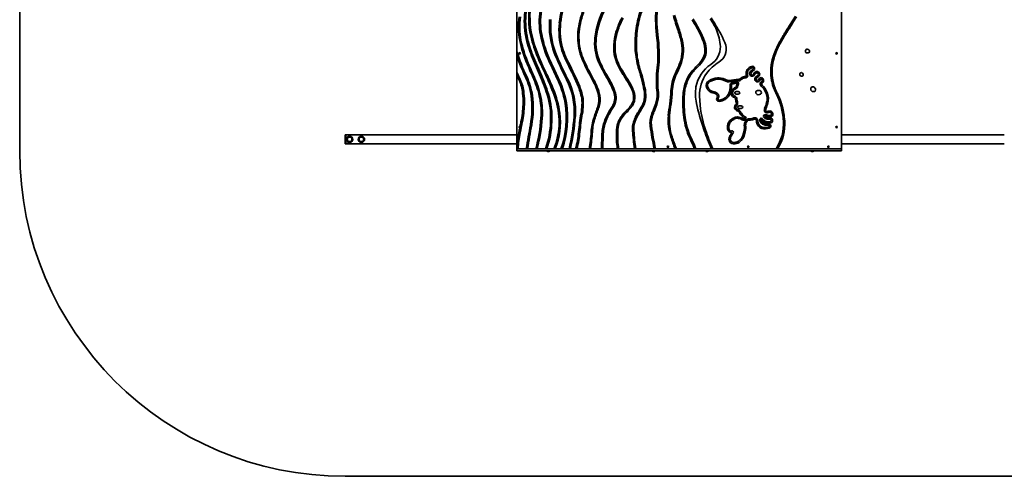
# Model space of a CAD drawing. Units: millimetres. Extents: x -4396 to 4693, y -2211 to 2421.
# Drawn here: x -4396 to 144, y -2211 to -106 of the extents above; entities that cross this region are included whole.
import ezdxf

# ---------------------------------------------------------------- set-up
doc = ezdxf.new("R2010")
doc.units = ezdxf.units.MM
doc.layers.add('Widoczne (ISO)', color=7, linetype='Continuous', lineweight=35)
doc.layers.add('Widoczne wąskie (ISO)', color=7, linetype='Continuous', lineweight=25)

msp = doc.modelspace()

# ---------------------------------------------------------------- linework, layer by layer
at = {"layer": 'Widoczne (ISO)'}
for p, q in [((-4395.5, 921), (-4395.5, -711)), ((-607, -701), (-607, 911)), ((-2103, -47.1), (-2103, -253.2)), ((-2103, -273), (-2103, -253.2)), ((-2103, -273), (-2103, -349.1)), ((-2103, -363.7), (-2103, -349.1)), ((-2103, -363.7), (-2103, -689.4)), ((-748.8, -427.3), (-749.1, -422.8)), ((-748.2, -420.5), (-742.7, -415.4)), ((-744.9, -434.4), (-746.5, -432.7)), ((-730.2, -436.7), (-737.9, -437.2)), ((-2895.5, -637.3), (-2895.5, -677.7)), ((-2895.5, -637.3), (-2892.5, -637.3)), ((-2895.5, -677.7), (-2892.5, -677.7)), ((-2892.5, -636.3), (-2892.5, -678.7)), ((-2892.5, -636.3), (-2103, -636.3)), ((-2892.5, -678.7), (-2103, -678.7)), ((-607, -636.3), (143.5, -636.3)), ((-607, -678.7), (143.5, -678.7)), ((-2103, -701), (-2103, -689.4)), ((-2103, -701), (-2103, -711)), ((-2097.8, -701), (-2103, -701)), ((-607, -711), (-2103, -711)), ((-2097.8, -701), (-2060, -701)), ((-2053.8, -701), (-2060, -701)), ((-2053.8, -701), (-2016.5, -701)), ((-2010.2, -701), (-2016.5, -701)), ((-2010.2, -701), (-1971.8, -701)), ((-1965.3, -701), (-1971.8, -701)), ((-1965.3, -701), (-1933.8, -701)), ((-1963.8, -711.2), (-1963.8, -711)), ((-1961, -713.8), (-1961.2, -713.8)), ((-1960.7, -713.8), (-1961, -713.8)), ((-1958.8, -713.8), (-1960.7, -713.8)), ((-1956.3, -713.8), (-1958.3, -713.8)), ((-1956.1, -713.8), (-1956.3, -713.8)), ((-1955.8, -713.8), (-1956.1, -713.8)), ((-1953.3, -711.2), (-1953.3, -711)), ((-1926.2, -701), (-1933.8, -701)), ((-1926.2, -701), (-1900.2, -701)), ((-1893.8, -701), (-1900.2, -701)), ((-1893.8, -701), (-1862.8, -701)), ((-1856.5, -701), (-1862.8, -701)), ((-1856.5, -701), (-1832.7, -701)), ((-1826.4, -701), (-1832.7, -701)), ((-1826.4, -701), (-1769.5, -701)), ((-1764, -701), (-1769.5, -701)), ((-1764, -701), (-1712.7, -701)), ((-1706.6, -701), (-1712.7, -701)), ((-1706.6, -701), (-1640.7, -701)), ((-1634.6, -701), (-1640.7, -701)), ((-1634.6, -701), (-1561.4, -701)), ((-1555.3, -701), (-1561.4, -701)), ((-1555.3, -701), (-1470.2, -701)), ((-1477.8, -711.2), (-1477.8, -711)), ((-1475, -713.8), (-1475.2, -713.8)), ((-1474.7, -713.8), (-1475, -713.8)), ((-1472.8, -713.8), (-1474.7, -713.8)), ((-1470.3, -713.8), (-1472.3, -713.8)), ((-1470.1, -713.8), (-1470.3, -713.8)), ((-1464, -701), (-1470.2, -701)), ((-1469.8, -713.8), (-1470.1, -713.8)), ((-1467.3, -711.2), (-1467.3, -711)), ((-1464, -701), (-1374.8, -701)), ((-1368.3, -701), (-1374.8, -701)), ((-1368.3, -701), (-1284.9, -701)), ((-1278.3, -701), (-1284.9, -701)), ((-1278.3, -701), (-1206.7, -701)), ((-1232.8, -711.2), (-1232.8, -711)), ((-1230, -713.8), (-1230.2, -713.8)), ((-1229.7, -713.8), (-1230, -713.8)), ((-1227.8, -713.8), (-1229.7, -713.8)), ((-1225.3, -713.8), (-1227.3, -713.8)), ((-1225.1, -713.8), (-1225.3, -713.8)), ((-1224.8, -713.8), (-1225.1, -713.8)), ((-1222.3, -711.2), (-1222.3, -711)), ((-1200, -701), (-1206.7, -701)), ((-1200, -701), (-908.7, -701)), ((-901.4, -701), (-908.7, -701)), ((-901.4, -701), (-607, -701)), ((-746.8, -711.2), (-746.8, -711)), ((-744, -713.8), (-744.2, -713.8)), ((-743.7, -713.8), (-744, -713.8)), ((-741.8, -713.8), (-743.7, -713.8)), ((-739.3, -713.8), (-741.3, -713.8)), ((-739.1, -713.8), (-739.3, -713.8)), ((-738.8, -713.8), (-739.1, -713.8)), ((-736.3, -711.2), (-736.3, -711)), ((-607, -701), (-607, -711)), ((-2895.5, -2211), (3192.5, -2211))]:
    msp.add_line(p, q, dxfattribs=at)
for centre, radius in [((-2090.3, -261), 3.25), ((-629.8, -261), 3.25), ((-629.8, -601), 3.25), ((-2874.5, -657.5), 15), ((-2874.5, -657.5), 10.7), ((-2820.5, -657.5), 15), ((-2820.5, -657.5), 10.7), ((-1407, -691.5), 3.25), ((-1037, -691.5), 3.25), ((-667, -691.5), 3.25)]:
    msp.add_circle(centre, radius, dxfattribs=at)
for centre, radius, start, end in [((-1653.2, -94.6), 396, 170.6348, 192.6576), ((-1653.2, -94.6), 389.9, 170.6468, 192.6502), ((-1491.9, -159.9), 417.8, 158.1543, 174.5307), ((-1491.9, -159.9), 411.7, 158.1511, 174.5362), ((-1263.5, -254.2), 568.2, 154.8536, 165.3406), ((-1263.5, -254.2), 562.8, 154.8486, 165.3384), ((-1694.4, -113.7), 374.8, 173.3838, 190.6358), ((-1694.4, -113.7), 368.7, 173.3883, 190.6196), ((-1640.9, -114.1), 359.2, 172.1223, 189.8244), ((-1640.9, -114.1), 353.1, 172.1213, 189.8138), ((-1358.6, -234.2), 387.8, 151.8994, 173.2794), ((-1358.6, -234.2), 381.7, 151.9177, 173.2745), ((-1092.9, -214.9), 465.5, 161.3475, 172.969), ((-1092.9, -214.9), 459.4, 161.3499, 172.971), ((-844.7, -102.5), 619.4, 175.8252, 188.3047), ((-844.7, -102.5), 613.3, 175.8266, 188.316), ((38.6, 323.4), 1478.8, 196.1232, 198.9269), ((38.6, 323.4), 1472.7, 196.1232, 198.9269), ((-1768.1, -138), 328.6, 172.0505, 191.1466), ((-1768.1, -138), 322.5, 172.0437, 191.1414), ((-1602.1, -134.8), 351.7, 175.0276, 200.6131), ((-1602.1, -134.8), 345.6, 175.0301, 200.6002), ((-1591, -154.5), 318.6, 173.7959, 196.99), ((-1591, -154.5), 312.5, 173.7887, 196.9756), ((-1509.5, -187.3), 313.3, 165.8007, 184.9299), ((-1509.5, -187.3), 307.9, 165.8048, 184.9187), ((-1397.5, -227.6), 256.8, 149.2127, 162.1311), ((-1397.5, -227.6), 250.7, 149.2259, 162.1639), ((-2275, -715.2), 1153.1, 29.903, 31.899), ((-2275, -715.2), 1159.2, 29.903, 31.899), ((-1603.7, -362), 470, 26.5303, 33.684), ((-1603.7, -362), 476.1, 29.3692, 33.684), ((-1613.8, -404.6), 506.8, 20.9537, 33.0154), ((-1431.8, -34.2), 625.4, 193.6079, 203.3962), ((-1431.8, -34.2), 619.3, 193.6126, 203.4064), ((-1468.8, -72.6), 536, 191.0485, 205.4192), ((-1468.8, -72.6), 529.9, 191.0556, 205.4187), ((-1416.9, -233.2), 240.3, 159.4325, 187.9544), ((-1416.9, -233.2), 234.2, 159.3973, 187.9012), ((-1093.9, -217.3), 464.8, 172.6573, 183.7889), ((-1093.9, -217.3), 458.8, 172.6552, 183.7862), ((-1770.9, -297.1), 434.1, 11.1675, 18.9269), ((-1770.9, -297.1), 440.2, 11.1675, 18.9269), ((-1669.1, -366.7), 454.1, 20.5184, 29.903), ((-1669.1, -366.7), 460.2, 20.5114, 29.903), ((-1432.6, -250), 267.9, 4.3432, 21.4385), ((-1548.7, -89.3), 553.3, 191.697, 203.3744), ((-1548.7, -89.3), 547.2, 191.7001, 203.3787), ((-1432.4, -42), 645.9, 192.6002, 200.947), ((-1432.4, -42), 639.8, 192.6095, 200.9401), ((-1551.8, -184.9), 271.4, 186.204, 207.5365), ((-1551.8, -184.9), 266, 186.217, 207.5675), ((-1519.3, -212.8), 225.7, 173.8969, 203.3754), ((-1519.3, -212.8), 219.6, 173.9054, 203.3588), ((-2158.7, -265.8), 704.9, 359.1513, 6.0147), ((-2158.7, -265.8), 711, 359.156, 6.0246), ((-1516.2, -246.8), 174.5, 337.7321, 11.1675), ((-1516.2, -246.8), 180.6, 337.7321, 11.1675), ((-1365.8, -250.7), 129.5, 0.0941, 19.4637), ((-1365.8, -250.7), 135.6, 0.0224, 19.4876), ((-1208.9, -241), 70.6, 301.7326, 14.3989), ((-1230.5, 19.2), 914, 197.3354, 205.08), ((509.1, 775.2), 2746, 202.3884, 204.3132), ((-511.6, 317.1), 1531.9, 202.0738, 207.1314), ((-511.6, 317.1), 1525.8, 202.0767, 207.1311), ((-1463.1, -103.2), 456.1, 198.463, 204.5882), ((-1463.1, -103.2), 450, 198.473, 204.5675), ((-1431, -218.7), 228.8, 192.0373, 212.6573), ((-1431, -218.7), 222.7, 192.0932, 212.7067), ((-1166.7, -219.4), 392, 184.1898, 195.8413), ((-1166.7, -219.4), 386, 184.193, 195.8361), ((-1313.7, -246.2), 77.5, 333.2571, 356.885), ((-1313.7, -246.2), 83.6, 333.1897, 357.003), ((-1262.5, -230.8), 97, 302.6555, 0.643), ((-760.7, -252.8), 12.9, 133.7381, 178.7675), ((-768.6, -252.7), 5, 178.7675, 240.4769), ((-763.3, -243.3), 15.7, 240.4769, 292.6024), ((-766.2, -247.1), 5, 76.3458, 133.7381), ((-770.9, -266.4), 24.9, 54.1353, 76.3458), ((-759.2, -253.2), 5, 292.6024, 354.2194), ((-759.2, -250.3), 5, 7.0701, 54.1353), ((-772.1, -251.9), 18, 354.2194, 7.0701), ((-1230.5, 19.2), 920.1, 198.5137, 205.0822), ((204.8, 632.8), 2449.6, 202.6078, 204.4069), ((204.8, 632.8), 2443.5, 202.6068, 204.408), ((509.1, 775.2), 2752.1, 202.3868, 204.3123), ((-1241.7, 16), 820.3, 201.3409, 207.3703), ((-1241.7, 16), 814.2, 201.3331, 207.3809), ((-4386.1, -1463.9), 2696.1, 23.963, 25.5113), ((-4386.1, -1463.9), 2702.2, 23.9664, 25.5112), ((-3333.5, -1055.3), 1643.2, 23.4242, 27.64), ((-3333.5, -1055.3), 1649.3, 23.4276, 27.6343), ((-978.6, 60.4), 894.3, 204.4925, 209.8437), ((-978.6, 60.4), 888.9, 204.4832, 209.8439), ((-1110.6, -20.8), 677.2, 204.5732, 211.2366), ((-1110.6, -20.8), 671.1, 204.5786, 211.2387), ((-1914.2, -278.2), 460.4, 353.9592, 0.245), ((-1914.2, -278.2), 466.5, 353.9504, 0.2379), ((-1886.3, -95.2), 574.4, 333.1325, 337.7321), ((-1886.3, -95.2), 580.5, 333.1431, 337.7321), ((-3029.5, 1370.5), 2436.4, 315.57, 316.3549), ((-3029.5, 1370.5), 2442.5, 315.5714, 316.3547), ((-1116.2, -448.6), 165.4, 124.5944, 168.3291), ((-1367.7, -214), 140.2, 316.2091, 331.4242), ((-1367.7, -214), 146.3, 316.2122, 331.4621), ((-1046, -497.6), 233.4, 122.607, 141.8651), ((932.5, 1039.4), 3338, 204.5792, 205.1982), ((-2936.5, -764.8), 1022.1, 17.9003, 23.4627), ((-2936.5, -764.8), 1028.2, 17.8977, 23.4652), ((-3425.6, -1026.2), 1600.1, 21.9685, 24.5572), ((-3425.6, -1026.2), 1606.2, 21.97, 24.5626), ((-1083.6, -42.4), 617.8, 209.0373, 213.668), ((-1083.6, -42.4), 611.7, 209.0191, 213.6575), ((-3037.9, -769.3), 1558.3, 12.9661, 16.5144), ((-3037.9, -769.3), 1564.4, 12.9661, 16.5131), ((-983.9, -387.9), 476.4, 172.6194, 179.6787), ((-983.9, -387.9), 470.3, 172.6108, 179.6709), ((-1182.5, -443.6), 211, 155.1353, 177.3078), ((-1182.5, -443.6), 204.9, 155.1648, 177.3051), ((-1168.7, -449.4), 166.4, 136.6294, 158.7833), ((-1168.7, -449.4), 160.3, 136.6494, 158.7907), ((-1089.9, -453.4), 171.7, 144.4131, 181.7842), ((-1007.7, -354.6), 39.3, 176.692, 188.243), ((-1018.3, -351.7), 28.6, 145.8654, 181.2557), ((-1136.3, -384.4), 92.9, 12.5625, 15.0619), ((-1004.6, -366.6), 48.5, 109.7137, 140.3395), ((-1048.2, -364.6), 8.78, 315.0123, 10.773), ((-1007.7, -354.6), 33.2, 176.2645, 187.6515), ((-1018.3, -351.7), 22.5, 146.5953, 181.8636), ((-1136.3, -384.4), 99, 12.4906, 14.8393), ((-1004.6, -366.6), 42.4, 109.916, 139.9312), ((-1015, -353.5), 15.5, 176.7493, 222.8356), ((-1013.2, -355.3), 17.4, 127.63, 171.0943), ((-1015, -353.5), 9.36, 178.5614, 222.6029), ((-1013.2, -355.3), 11.3, 127.9855, 169.5447), ((-1069.8, -278.5), 78, 306.1174, 315.9469), ((-1018.7, -356.7), 4.4, 223.9022, 284.1069), ((-1017.9, -331.1), 10.6, 61.2525, 107.3285), ((-1069.8, -278.5), 84.1, 306.1792, 316.5823), ((-1017.9, -331.1), 4.48, 61.3163, 105.9944), ((-1021.4, -350.8), 10.9, 290.1507, 328.1314), ((-1021.4, -350.8), 17, 289.1803, 329.9883), ((-1017.8, -331), 4.41, 337.5954, 61.0945), ((-1017.8, -331), 10.5, 330.0421, 61.159), ((-989.2, -366.3), 24.9, 129.9737, 156.8869), ((-989.2, -366.3), 18.8, 129.4968, 158.0524), ((-997.2, -355.9), 11.8, 63.6495, 132.6238), ((-997.2, -355.9), 5.73, 63.3325, 133.878), ((-999.9, -356.1), 9.96, 297.839, 349.423), ((-998, -358), 7.92, 0.1299, 64.5171), ((-999.9, -356.1), 16.1, 298.7732, 351.4123), ((-998, -358), 14, 357.7436, 64.2693), ((-788.1, -360.1), 11.7, 155.5196, 185.2118), ((-796.8, -360.9), 3, 185.2118, 244.4473), ((-777.9, -368.7), 24.9, 131.8748, 147.292), ((-792.5, -352.4), 3, 52.5062, 131.8748), ((-811.5, -377.2), 34.3, 37.4242, 52.5062), ((-786.7, -358.2), 3, 16.1055, 37.4242), ((-796, -360.9), 12.8, 348.5219, 16.1055), ((932.5, 1039.4), 3344.1, 204.8067, 205.1982), ((-2257.5, -461.6), 181.4, 5.3356, 25.1982), ((-2257.5, -461.6), 187.5, 5.3356, 25.1982), ((-2324.7, -496.7), 289.6, 7.9268, 25.7615), ((-2324.7, -496.7), 295.7, 7.9223, 25.7545), ((-2443.9, -561.5), 455.9, 11.8041, 23.5397), ((-2443.9, -561.5), 462, 11.7933, 23.5454), ((-2335.7, -579.1), 463.7, 11.0507, 26.9619), ((-2335.7, -579.1), 469.8, 11.0342, 26.9424), ((-2160.5, -528.7), 321.3, 355.7665, 27.2779), ((-2160.5, -528.7), 327.4, 355.7665, 27.2766), ((-2060.7, -512.9), 259.7, 11.734, 25.2602), ((-2060.7, -512.9), 265.9, 11.7313, 25.239), ((-1972.5, -509.6), 251.4, 12.2489, 29.796), ((-1972.5, -509.6), 256.9, 12.2281, 29.7966), ((-2093.2, -612.1), 469.6, 21.7133, 30.7527), ((-2093.2, -612.1), 475.7, 21.703, 30.7558), ((-1771.3, -509.9), 213.9, 21.6663, 35.7888), ((-1771.3, -509.9), 220, 21.6584, 35.7591), ((-414.8, -369.3), 1045.6, 180.8704, 183.4238), ((-414.8, -369.3), 1039.5, 180.8739, 183.4073), ((-1133.8, -464.4), 204.4, 158.3934, 175.6694), ((-1133.8, -464.4), 198.3, 158.3874, 175.6614), ((-1205.6, -409), 25.5, 162.9151, 213.6801), ((-1205.1, -409.5), 26.1, 115.2408, 162.1616), ((-1205.6, -409), 19.4, 163.0335, 214.4713), ((-1205.1, -409.5), 20, 114.5013, 162.0466), ((-1173.9, -458.2), 83.8, 93.5006, 120.3339), ((-1173.9, -458.2), 77.7, 93.4912, 120.5435), ((-1174.1, -449.4), 75, 67.1207, 93.7381), ((-1174.1, -449.4), 68.9, 67.3162, 93.7485), ((-1110.5, -314.2), 80.7, 242.7, 254.3307), ((-1110.5, -314.2), 74.6, 242.5188, 254.0045), ((-1128.9, -367.6), 24.4, 261.8981, 280.92), ((-1128.9, -367.6), 18.3, 263.0931, 281.264), ((-1075.9, -708.5), 326.7, 90.9478, 98.7031), ((-1075.9, -708.5), 320.6, 90.9274, 98.6806), ((-1083, -412.2), 37.9, 168.9532, 183.5751), ((-1110.4, -407.5), 10.2, 119.6552, 165.3892), ((-1098.9, -428.3), 33.9, 102.8385, 119.0202), ((-1083, -412.2), 31.8, 169.3578, 183.6178), ((-1110.4, -407.5), 4.06, 120.0474, 163.2013), ((-1098.9, -428.3), 27.8, 102.7752, 118.9382), ((-1085, -485.4), 92.7, 95.0523, 103.4349), ((-1085, -485.4), 86.6, 94.9351, 103.4566), ((-1083.8, -456.4), 64, 95.3099, 98.3526), ((-1083.8, -456.4), 57.9, 95.0636, 98.525), ((-1022.8, -425.5), 70.1, 158.3305, 166.5981), ((-1088.6, -400.1), 7.56, 41.3261, 98.7263), ((-1088.6, -400.1), 1.46, 56.8815, 103.2372), ((-1088.5, -399.1), 0.758, 316.1153, 12.1783), ((-1022.8, -425.5), 64, 158.8406, 166.5007), ((-1088.5, -399.1), 6.86, 331.1554, 34.9531), ((-1081.6, -376.7), 5.26, 273.6056, 309.397), ((-1081.6, -376.7), 11.4, 272.7532, 309.397), ((-999.3, -476.9), 124.5, 125.3866, 129.397), ((-999.3, -476.9), 118.4, 125.3832, 129.397), ((-1042.7, -415.6), 49.3, 113.9729, 125.5131), ((-1042.7, -415.6), 43.2, 114.0834, 125.5219), ((-1049.2, -403.3), 35.5, 98.3604, 112.4308), ((-1049.2, -403.3), 29.4, 98.5814, 112.2731), ((-1073.5, -189), 180.2, 276.1062, 277.9404), ((-1073.5, -189), 186.3, 276.1451, 277.9519), ((-1049.4, -362.8), 4.81, 278.8141, 310.3404), ((-1049.4, -362.8), 10.9, 278.5224, 312.2535), ((-1048.2, -364.6), 2.68, 317.8687, 9.3523), ((-1018.7, -356.7), 10.5, 223.49, 286.0497), ((-994.2, -379), 12.3, 126.4262, 177.2142), ((-991.9, -378.9), 14.6, 178.4091, 211.8707), ((-994.5, -380.2), 11.7, 213.1065, 257.1259), ((-932.3, -465), 118.2, 122.1819, 125.833), ((-994.2, -379), 6.23, 126.6713, 176.6498), ((-991.9, -378.9), 8.47, 178.8547, 211.4037), ((-994.5, -380.2), 5.59, 213.748, 256.0105), ((-932.3, -465), 112.1, 122.2845, 125.8143), ((-994.8, -379.5), 12.3, 259.196, 330.6897), ((-994.8, -379.5), 6.18, 260.2317, 331.1466), ((-962.8, -398.1), 30.8, 134.6433, 149.643), ((-976.1, -386.2), 13.1, 92.9395, 129.7317), ((-962.8, -398.1), 24.7, 135.3109, 149.499), ((-969.1, -402), 12.6, 141.4538, 230.1272), ((-976.1, -386.2), 7.04, 93.3776, 127.8148), ((-929.5, -442.8), 69.3, 128.4226, 135.4661), ((-976.4, -382.1), 8.98, 39.2491, 92.0432), ((-976.4, -382.1), 2.88, 40.7873, 91.2142), ((-969.1, -402), 6.5, 143.8711, 230.8482), ((-929.5, -442.8), 63.2, 128.2621, 135.1359), ((-984.7, -388), 13, 12.0464, 36.9714), ((-1029.7, -470.5), 84.9, 22.5427, 48.3294), ((-974.6, -386.4), 2.88, 313.1615, 21.7492), ((-984.7, -388), 19.1, 13.3068, 37.4667), ((-974.6, -386.4), 8.98, 311.0717, 17.837), ((-788, -342.4), 23.5, 244.4473, 274.2137), ((-786.5, -362.9), 3, 274.2137, 348.5219), ((-2504.4, -484.7), 429.4, 358.2977, 5.3356), ((-2504.4, -484.7), 435.5, 358.2988, 5.3356), ((-2309.4, -556.4), 361.3, 356.9182, 17.0277), ((-2309.4, -556.4), 367.4, 356.9338, 17.035), ((-2347.6, -598), 440.2, 7.9486, 22.776), ((-2347.6, -598), 446.3, 7.9455, 22.7705), ((-1730, -465.1), 77.8, 333.4191, 20.0812), ((-1730, -465.1), 83.9, 333.2092, 20.1414), ((-1665.6, -466.9), 99.9, 1.2516, 21.0931), ((-1665.6, -466.9), 106, 1.2432, 21.1097), ((-1677.8, -456.2), 162.6, 357.6896, 12.9661), ((-1677.8, -456.2), 168.7, 357.6896, 12.9661), ((-1582.3, -451.7), 125.4, 351.5887, 9.1294), ((-1582.3, -451.7), 131.5, 351.4966, 8.9952), ((-1992.1, -407.4), 599.4, 351.7582, 357.4889), ((-1992.1, -407.4), 605.5, 351.7608, 357.488), ((-800.3, -484.7), 538.5, 176.1951, 186.4064), ((-800.3, -484.7), 532.4, 176.1982, 186.4104), ((-1025.3, -446), 254.7, 173.0567, 190.2978), ((-1190.5, -403.4), 41.3, 208.5124, 245.1731), ((-1190.5, -403.4), 35.2, 208.0513, 244.931), ((-1183.4, -380.4), 65.3, 248.0097, 259.0894), ((-1183.4, -380.4), 59.2, 248.1581, 259.0349), ((-1201.9, -480.1), 36.2, 68.8675, 80.2197), ((-1201.9, -480.1), 42.3, 68.8175, 80.133), ((-1195.9, -463.9), 18.9, 34.6185, 68.1522), ((-1195.9, -463.9), 25, 34.1663, 68.2423), ((-1189.6, -458.7), 10.7, 337.4972, 30.7542), ((-1189.6, -458.7), 16.8, 336.8397, 31.4837), ((-1178, -421), 56.7, 312.2223, 343.1894), ((-1178, -421), 62.8, 312.1329, 343.1424), ((-1184.4, -418), 63.7, 342.2231, 3.0982), ((-1184.4, -418), 69.8, 342.2652, 3.1204), ((-1085.7, -445.1), 29.2, 136.2154, 192.0005), ((-1096.5, -446.2), 18.5, 195.623, 227.343), ((-1085.7, -445.1), 23.1, 136.56, 191.5014), ((-1096.5, -446.2), 12.4, 196.4802, 226.7074), ((-1088, -444.7), 27.3, 117.2444, 133.6216), ((-1088, -444.7), 21.2, 117.2444, 133.2502), ((-1127.8, -367.2), 59.8, 297.2444, 304.161), ((-1127.8, -367.2), 65.9, 297.2444, 304.1686), ((-1097.2, -412.4), 5.26, 304.3568, 337.9721), ((-1135.8, -400.3), 45.7, 342.1673, 348.7579), ((-1097.2, -412.4), 11.4, 304.2955, 339.2786), ((-1135.8, -400.3), 51.8, 341.9596, 348.6238), ((-1029.7, -470.5), 78.8, 22.4564, 48.2497), ((-1026, -472.4), 76.2, 5.6095, 24.8613), ((-1026, -472.4), 82.3, 5.4859, 24.7722), ((-746.2, -422.6), 2.91, 132.6042, 183.8949), ((-740.1, -426.7), 8.73, 183.8949, 222.6042), ((-738.5, -428.5), 8.73, 222.6042, 273.8949), ((-740.7, -417.6), 2.91, 77.8559, 132.6042), ((-744.4, -434.6), 20.4, 35.1615, 77.8559), ((-730.4, -433.7), 2.91, 273.8949, 340.0413), ((-730.1, -424.6), 2.91, 16.124, 35.1615), ((-744.3, -428.7), 17.7, 340.0413, 16.124), ((-2504.4, -485.8), 429.4, 347.8062, 358.4494), ((-2504.4, -485.8), 435.5, 347.8159, 358.4484), ((-2460, -512.3), 425.8, 349.5068, 7.4931), ((-2460, -512.3), 431.9, 349.5106, 7.4962), ((-2368.7, -534.8), 377, 356.3561, 10.1644), ((-2368.7, -534.8), 383.1, 356.3535, 10.1775), ((-2318.8, -555.7), 443.1, 340.8602, 8.5028), ((-2318.8, -555.7), 449.2, 341.1301, 8.5202), ((-2097.9, -488.2), 294.5, 350.1309, 357.8931), ((-1952.4, -489.8), 149.1, 356.4212, 11.4996), ((-1952.4, -489.8), 155.2, 356.4503, 11.5042), ((-1829.4, -474.8), 104.2, 343.1704, 10.2661), ((-1829.4, -474.8), 109.7, 343.0675, 10.3156), ((-1637.2, -458.6), 73.2, 322.3348, 337.8938), ((-1637.2, -458.6), 79.3, 322.3348, 337.9659), ((-1624.8, -465.7), 59, 339.7766, 0.9585), ((-1624.8, -465.7), 65.1, 339.688, 0.9724), ((-1605.1, -459.1), 89.9, 329.7172, 357.6896), ((-1605.1, -459.1), 95.9, 329.7172, 357.6896), ((-1774.8, -400.7), 324, 338.4672, 347.6472), ((-1774.8, -400.7), 330.1, 338.4616, 347.6833), ((314.2, -725.2), 1728.7, 172.2903, 174.103), ((314.2, -725.2), 1722.6, 172.2912, 174.1023), ((-464.9, -318.7), 829.3, 192.0276, 200.328), ((-720.7, -441.9), 541.2, 181.7842, 198.5542), ((-1173, -472.5), 9.76, 160.0028, 253.1082), ((-1135.6, -483.9), 48.8, 154.3259, 162.3874), ((-1173, -472.5), 3.66, 158.4312, 249.8242), ((-1135.6, -483.9), 42.7, 154.1323, 162.5931), ((-1168.9, -449.4), 33.2, 257.9816, 302.3133), ((-1168.9, -449.4), 27.1, 258.6371, 303.1105), ((-1179.9, -416.1), 61.6, 294.6846, 310.3867), ((-1179.9, -416.1), 67.7, 295.0542, 310.4692), ((-1089.7, -436.7), 30, 230.0351, 248.4224), ((-1089.7, -436.7), 23.9, 230.3932, 247.3555), ((-1101.9, -470.8), 6.22, 11.8348, 79.1854), ((-1084.9, -509.6), 15.7, 137.0755, 217.0084), ((-1101.9, -470.8), 12.3, 11.5107, 75.9185), ((-980, -602.9), 156, 136.0216, 138.2284), ((-1166.1, -482.8), 71.5, 4.7268, 10.6955), ((-963.6, -455.8), 132.9, 189.1267, 193.1284), ((-1153.6, -500.7), 62.3, 7.356, 13.6603), ((-1094.4, -493), 2.66, 324.4735, 6.814), ((-980, -602.9), 149.9, 135.901, 138.2545), ((-1166.1, -482.8), 77.6, 4.9053, 10.7335), ((-963.6, -455.8), 126.8, 189.2292, 193.1161), ((-1094.4, -493), 8.76, 320.6503, 7.0532), ((-1153.6, -500.7), 68.4, 7.3383, 13.6358), ((-1119.4, -448.1), 171.5, 337.2247, 346.5914), ((-1119.4, -448.1), 177.6, 337.2369, 346.5775), ((-1030.3, -468.2), 80.3, 345.7727, 2.2785), ((-1030.3, -468.2), 86.4, 345.8019, 2.396), ((-2230.1, -579.1), 327.4, 338.1358, 7.512), ((-2230.1, -579.1), 321.2, 346.9962, 7.5079), ((23.6, -834.9), 1855.2, 170.813, 173.4405), ((23.6, -834.9), 1849.1, 170.8141, 173.4379), ((-2097.9, -488.2), 300.6, 350.1379, 357.8782), ((-638.6, -922.1), 1168, 159.0768, 161.7448), ((-638.6, -922.1), 1162.6, 159.0674, 161.7457), ((-1517.5, -636.6), 192.9, 149.0794, 164.7308), ((-1517.5, -636.6), 186.8, 149.0599, 164.7203), ((-816.4, -1032.2), 997.8, 147.7626, 150.2828), ((-816.4, -1032.2), 991.7, 147.7455, 150.2865), ((-1530.1, -619), 114.3, 135.6297, 161.8216), ((-1530.1, -619), 108.2, 135.5991, 161.7755), ((-1223.3, -904.9), 533.6, 134.4637, 136.7287), ((-1223.3, -904.9), 527.5, 134.4527, 136.7352), ((-1782.6, -347.4), 256.2, 316.3936, 321.956), ((-1782.6, -347.4), 262.3, 316.371, 322.1343), ((-1782.6, -347.4), 256.2, 321.956, 322.0458), ((-1782.6, -347.4), 256.2, 322.0458, 322.5124), ((-1781.2, -348.4), 260.5, 322.1341, 322.5105), ((-1382.4, -634.9), 192.1, 146.9529, 162.316), ((-1382.4, -634.9), 186.1, 146.9529, 162.316), ((-2068.9, -188.3), 626.9, 326.9529, 329.7172), ((-2068.9, -188.3), 633, 326.9529, 329.7172), ((-1348.2, -590.6), 142.6, 158.5986, 171.1956), ((-1348.2, -590.6), 136.5, 158.5986, 171.1586), ((11.7, -1123.6), 1603.3, 157.8685, 158.5986), ((11.7, -1123.6), 1597.2, 157.8673, 158.5986), ((-992.4, -510.5), 338.6, 185.7084, 202.0551), ((-1077.6, -502.9), 25.6, 219.3243, 255.6413), ((-1084.9, -509.6), 9.56, 136.7493, 216.3104), ((-1077.6, -502.9), 19.5, 219.7073, 254.7745), ((-1084.8, -534.3), 6.77, 26.5132, 82.772), ((-1084.8, -534.3), 12.9, 26.8551, 80.6994), ((-1176.2, -582.7), 110.2, 24.9532, 27.7715), ((-1019.9, -503), 65.5, 210.4146, 229.3755), ((-1176.2, -582.7), 116.3, 25.102, 27.7433), ((-1019.9, -503), 59.4, 210.6848, 229.4981), ((-958.7, -551.1), 7.52, 103.088, 178.4429), ((-941.3, -522.6), 21.5, 157.8765, 183.4821), ((-949.7, -522.8), 13.2, 185.1195, 241.9589), ((-957.8, -558.4), 14.8, 67.7214, 100.3507), ((-941.3, -522.6), 15.4, 157.9936, 183.1348), ((-949.7, -522.8), 7.05, 185.7766, 242.5105), ((-950.6, -525), 10.7, 240.7489, 302.9584), ((-950.6, -525), 4.64, 239.9964, 307.7757), ((-989.7, -655.2), 116.8, 69.9893, 71.2306), ((-939, -547.9), 21.1, 95.7591, 114.6299), ((-939, -547.9), 15, 94.4719, 112.722), ((-937.9, -542), 15.5, 42.9949, 101.8477), ((-937.9, -542), 9.4, 44.2759, 103.7487), ((-939.3, -541.8), 10.3, 10.0904, 37.8272), ((-935.7, -541.2), 6.69, 328.5954, 10.4171), ((-939.3, -541.8), 16.4, 10.1484, 39.0167), ((-935.7, -541.2), 12.8, 326.0629, 10.3356), ((-1256.1, -600.7), 382.1, 4.3022, 14.2813), ((-1256.1, -600.7), 388.2, 4.3022, 14.2813), ((-35497.8, 5802.9), 34016.6, 349.15385, 349.19084), ((-35497.8, 5802.9), 34022.7, 349.10483, 349.19071), ((5786.8, -1964.2), 7947.8, 170.04222, 170.85463), ((-2726, -507.7), 735.3, 344.7603, 356.0227), ((-2726, -507.7), 741.4, 344.8887, 356.0241), ((-2341.9, -567.5), 393.4, 340.1697, 358.7893), ((-2341.9, -567.5), 399.5, 340.4849, 358.7751), ((-2805.1, -481), 967.6, 346.8568, 355.7665), ((-2805.1, -481), 973.7, 346.9406, 355.7665), ((-1505.5, -638), 255.8, 161.3632, 176.95), ((-1505.5, -638), 250.4, 161.3591, 176.9641), ((-1437.1, -655.4), 275.4, 165.3771, 178.2876), ((-1437.1, -655.4), 269.3, 165.3845, 178.2763), ((-1500.7, -624.4), 143.9, 163.4606, 178.9349), ((-1500.7, -624.4), 137.8, 163.4969, 178.9556), ((-1460.3, -610.1), 110.3, 162.316, 184.0412), ((-1460.3, -610.1), 104.2, 162.316, 184.0412), ((-1383.3, -582.1), 106.7, 172.8453, 187.8537), ((-1383.3, -582.1), 100.6, 172.8952, 187.8537), ((-1167.7, -570.6), 238.7, 174.4833, 198.8104), ((-1167.7, -570.6), 232.6, 174.4883, 198.8198), ((-992.4, -510.5), 344.7, 185.7146, 202.0861), ((-1091, -600.2), 42.1, 148.326, 178.5622), ((-1091, -600.2), 36, 148.6234, 178.7608), ((-1079.1, -611.8), 58.4, 118.2756, 144.7734), ((-1079.1, -611.8), 52.3, 118.0339, 144.5637), ((-1084.8, -595.1), 41.1, 91.608, 122.3655), ((-1084.8, -595.1), 35, 92.1215, 122.7175), ((-1089.4, -600), 40.1, 58.5143, 85.2393), ((-1089.4, -600), 46.2, 58.6105, 85.6924), ((-1047.7, -530.2), 41.3, 239.8679, 252.1798), ((-1047.7, -530.2), 35.2, 239.9765, 251.8365), ((-1031.5, -519.5), 45.4, 227.0177, 241.1879), ((-1058, -560.2), 9.6, 255.4516, 300.3181), ((-1058, -560.2), 3.5, 257.7056, 298.3563), ((-1031.5, -519.5), 39.3, 226.837, 242.4142), ((-1060.2, -557.4), 7.06, 303.991, 344.4504), ((-1003.9, -594.9), 51.2, 159.1123, 186.0952), ((-1060.2, -557.4), 13.2, 302.8106, 350.6664), ((-1026, -588.8), 28.4, 129.2742, 154.6977), ((-1051.9, -558.6), 4.77, 348.5917, 62.903), ((-1003.9, -594.9), 45.1, 159.42, 186.3765), ((-1026, -588.8), 22.3, 128.1457, 154.1101), ((-1033.5, -576.6), 14.3, 86.4596, 136.8978), ((-1033.5, -576.6), 8.24, 87.0562, 139.5078), ((-1028.6, -520.1), 48.5, 264.66, 288.9824), ((-1028.6, -520.1), 42.4, 264.517, 289.0756), ((-1003.4, -595.6), 37.3, 94.9177, 107.7018), ((-1003.4, -595.6), 31.2, 94.5178, 107.5778), ((-1004.7, -570.8), 12.5, 52.7365, 98.5531), ((-1004.7, -570.8), 6.35, 57.365, 100.0855), ((-1007.3, -570.3), 7.68, 1.9081, 38.9466), ((-896.5, -560.7), 103.5, 185.1949, 189.7541), ((-952.3, -567.8), 47.4, 192.6615, 217.4847), ((-1007.3, -570.3), 13.8, 2.7521, 42.947), ((-896.5, -560.7), 97.4, 185.2813, 189.6612), ((-952.3, -567.8), 41.3, 192.8723, 217.5057), ((-976.5, -567.5), 7.35, 62.4303, 182.1184), ((-963.4, -567.8), 20.4, 179.8967, 223.4856), ((-954.9, -559.3), 32.5, 223.9648, 257.2972), ((-976.5, -567.5), 1.25, 68.9589, 185.6899), ((-963.4, -567.8), 14.3, 179.2636, 223.3874), ((-984.7, -579.8), 16.1, 34.6103, 57.2815), ((-954.9, -559.3), 26.4, 224.0222, 257.4068), ((-984.7, -579.8), 22.2, 34.6324, 58.3315), ((-952.4, -557.5), 23.3, 214.749, 234.4781), ((-952.4, -557.5), 17.2, 214.7698, 233.4448), ((-955.5, -549.8), 10.7, 185.821, 236.7721), ((-939.5, -529.6), 53.7, 240.5669, 262.2293), ((-939.5, -529.6), 47.6, 240.9755, 262.6542), ((-944.5, -535.3), 29, 234.2935, 268.2426), ((-951.8, -548.9), 37.2, 256.2568, 277.3206), ((-958.7, -551.1), 1.42, 107.3435, 165.6862), ((-955.5, -549.8), 4.64, 191.719, 238.1583), ((-957.8, -558.4), 8.73, 66.6396, 99.1279), ((-944.5, -535.3), 22.9, 233.9135, 268.0371), ((-989.7, -655.2), 110.7, 70.0291, 71.3388), ((-938.7, -517.5), 36.3, 248.5935, 258.2701), ((-938.7, -517.5), 30.2, 248.4569, 258.1192), ((-945.9, -600), 14.2, 39.3903, 94.5441), ((-941.5, -561.7), 21.8, 255.9368, 305.3909), ((-939.9, -519.1), 34.4, 259.7574, 279.1353), ((-941.5, -561.7), 15.7, 254.7741, 304.8456), ((-945.6, -673.3), 109, 85.866, 89.9047), ((-945.6, -673.3), 115.1, 85.8182, 89.8575), ((-939.9, -519.1), 28.3, 259.9171, 279.8306), ((-938.9, -575.4), 11, 47.0915, 83.8657), ((-938.9, -575.4), 17.1, 44.4671, 84.258), ((-935.2, -540), 6.98, 271.0442, 318.044), ((-935.2, -540), 13.1, 273.3167, 320.4951), ((-935.7, -570.7), 4.95, 309.2582, 14.8665), ((-934.8, -569.4), 3.92, 358.8356, 30.387), ((-935.7, -570.7), 11.1, 307.8965, 10.5853), ((-934.8, -569.4), 10, 3.894, 36.1183), ((-1079.8, -587.4), 205.4, 326.4189, 4.3022), ((-1079.8, -587.4), 211.5, 327.5094, 4.3022), ((-1506.3, -739.8), 598.8, 169.1048, 175.1657), ((-1506.3, -739.8), 592.7, 169.1048, 176.2435), ((-35497.8, 5802.9), 34016.6, 349.10483, 349.14326), ((-2090.3, -601), 3.25, 64.4439, 273.8532), ((-2086, -599), 5, 166.1951, 244.2072), ((-2086, -599), 4.5, 163.8833, 246.519), ((-2090.3, -601), 3.25, 273.8532, 64.4439), ((-2086, -599), 3.9, 162.0072, 248.3951), ((-2086, -599), 3, 161.8703, 248.532), ((5786.8, -1964.2), 7941.7, 170.04243, 170.84755), ((-2305.9, -580.8), 488.2, 345.7493, 355.0464), ((-2305.9, -580.8), 494.3, 345.9291, 355.0365), ((-2834, -542.7), 1076.2, 351.54, 355.6457), ((-2834, -542.7), 1081.6, 351.5828, 355.649), ((-1176.1, -638.1), 468.8, 177.9909, 187.708), ((-1176.1, -638.1), 462.7, 177.9846, 187.8102), ((-423.7, -536.9), 1149.5, 184.0412, 188.2099), ((-423.7, -536.9), 1143.4, 184.0412, 188.2536), ((-204.7, -419.5), 1296.5, 187.8537, 192.5396), ((-204.7, -419.5), 1290.4, 187.8537, 192.5999), ((-720.7, -441.9), 547.3, 197.5293, 198.5542), ((-279.8, -294), 1012.3, 198.5542, 203.7091), ((-279.8, -294), 1006.2, 198.5542, 203.8617), ((-1100, -601.4), 33.2, 176.243, 210.6288), ((-1115.7, -610.6), 14.9, 210.8628, 264.0803), ((-1100, -601.4), 27.1, 175.9847, 210.6004), ((-1115.7, -610.6), 8.83, 210.937, 262.3673), ((-857, -801.6), 309.6, 146.1454, 148.6073), ((-1117, -607.3), 18.1, 269.1812, 274.731), ((-1117, -607.3), 12, 270.5142, 287.0584), ((-857, -801.6), 303.5, 146.171, 148.6154), ((-1115.3, -627.4), 2, 325.2323, 94.731), ((-1131.9, -615.9), 22.1, 323.417, 325.2323), ((-1111.6, -624.7), 6.17, 336.45, 107.1621), ((-1131.9, -615.9), 28.2, 323.7311, 336.45), ((-1114.6, -619.3), 56.8, 304.3293, 350.3472), ((-1114.6, -619.3), 62.9, 304.2536, 349.9813), ((-1142.6, -603), 87.9, 342.877, 1.7308), ((-1142.6, -603), 94, 343.1174, 1.8793), ((-965.7, -578.3), 30.4, 217.2069, 252.2255), ((-965.7, -578.3), 24.3, 217.1727, 252.1479), ((-960, -558.6), 50.9, 252.8584, 292.7448), ((-960, -558.6), 44.8, 252.9025, 292.9491), ((-951.8, -548.9), 43.3, 256.3366, 277.0905), ((-945.9, -600), 8.07, 39.9318, 93.6796), ((-944.6, -593.9), 6.28, 289.0017, 330.549), ((-944.6, -593.9), 12.4, 290.1073, 336.0089), ((-942.3, -596.7), 3.18, 355.0141, 37.0541), ((-942.3, -596.7), 9.28, 346.1485, 38.119), ((-624, -599), 5, 166.9519, 231.4062), ((-624, -599), 4.5, 167.745, 230.6131), ((-624, -599), 3.9, 170.6255, 227.7325), ((-624, -599), 3, 185.5577, 212.8003), ((-2224.4, -575.2), 316.6, 336.583, 346.0742), ((2090.1, -694.5), 3802.8, 179.2862, 180.0978), ((2090.1, -694.5), 3796.7, 179.287, 180.098), ((-266.9, -279.6), 1185.3, 198.0843, 200.8251), ((-266.9, -279.6), 1179.2, 198.0824, 200.9379), ((-2331.8, -1127.5), 1130.4, 22.1657, 25.5423), ((-2331.8, -1127.5), 1136.5, 22.0405, 25.533), ((-1095.4, -656.6), 30.6, 147.8413, 189.5316), ((-1102.2, -654.8), 24.3, 196.2461, 261.5976), ((-1095.4, -656.6), 24.5, 147.7507, 188.6799), ((-1102.2, -654.8), 18.2, 197.3541, 260.4002), ((-1104.9, -631.5), 47.4, 269.012, 302.857), ((-1104.9, -631.5), 41.3, 269.5811, 302.7549), ((-2895.5, -711), 1500, 180, 270), ((-1961.2, -711.2), 2.56, 180, 270), ((-1955.8, -711.2), 2.56, 270, 0), ((-1475.2, -711.2), 2.56, 180, 270), ((-1469.8, -711.2), 2.56, 270, 0), ((-1230.2, -711.2), 2.56, 180, 270), ((-1224.8, -711.2), 2.56, 270, 0), ((-744.2, -711.2), 2.56, 180, 270), ((-738.8, -711.2), 2.56, 270, 0)]:
    msp.add_arc(centre, radius, start, end, dxfattribs=at)
for centre, major_axis, ratio in [((-1087.7, -443.1), (-11.7, 0.2), 0.550137), ((-989.4, -441.6), (-13.3, 1.5), 0.748763), ((-1074.2, -509.2), (-11.8, 0), 0.558463)]:
    msp.add_ellipse(centre, major_axis=major_axis, ratio=ratio, dxfattribs=at)
for points, degree, knots in [([(-925.8, -402), (-926.7, -398.4), (-928.2, -392.2), (-929.7, -385), (-930.6, -379.6), (-931.1, -376), (-931.8, -371.5), (-932.2, -367.9), (-932.6, -363.4), (-932.9, -359.9), (-933.1, -355.4), (-933.3, -351.8), (-933.3, -347.3), (-933.3, -343.8), (-933.3, -339.4), (-933.1, -335.9), (-932.9, -331.9), (-932.7, -329.3), (-932.5, -326.6), (-932.4, -324.9), (-932.1, -322.7), (-931.9, -320.9), (-931.7, -318.7), (-931.4, -316.9), (-931.1, -314.7), (-930.8, -313), (-930.5, -310.8), (-930.2, -309), (-929.8, -306.8), (-929.5, -305.1), (-929.1, -303), (-928.8, -301.3), (-928.4, -299.3), (-928, -297.6), (-927.6, -295.6), (-927.2, -294), (-926.7, -291.5), (-926, -289), (-925.1, -285.6), (-924.4, -282.9), (-923.5, -280.1), (-922.9, -278.2), (-922.1, -275.6), (-921.5, -273.6), (-920.6, -270.8), (-919.8, -268.6), (-918.8, -265.7), (-917.9, -263.4), (-916.8, -260.4), (-915.9, -257.9), (-914.7, -254.8), (-913.7, -252.3), (-912.5, -249.1), (-911.4, -246.6), (-910.1, -243.5), (-909.1, -241), (-907.7, -237.9), (-906.6, -235.5), (-905.2, -232.5), (-904.1, -230.1), (-902.7, -227.2), (-901.6, -224.9), (-900.2, -222), (-899, -219.8), (-897.6, -217.1), (-896.4, -214.9), (-894.7, -211.6), (-892.9, -208.4), (-890.2, -203.7), (-887.8, -199.5), (-884.7, -194.2), (-882.2, -190), (-878.9, -184.6), (-876.2, -180.2), (-872.8, -174.6), (-869.9, -169.9), (-866.2, -163.9), (-863.1, -158.9), (-859.1, -152.4), (-855.7, -146.9), (-851.2, -139.8), (-847.4, -133.8), (-841.5, -124.3), (-833, -110.9), (-824.4, -97.7), (-819.1, -89.6)], 3, [0.0000004, 0.0000004, 0.0000004, 0.0000004, 0.0416669, 0.0729168, 0.0833335, 0.1041667, 0.1145834, 0.1354167, 0.1458333, 0.1666666, 0.1770832, 0.1979165, 0.2083331, 0.2291664, 0.239583, 0.2604163, 0.2708329, 0.2864579, 0.2916662, 0.3020828, 0.3072912, 0.3177078, 0.3229161, 0.3333328, 0.3385411, 0.3489577, 0.354166, 0.3645827, 0.369791, 0.3802076, 0.3854159, 0.3958326, 0.4010409, 0.4114575, 0.4166659, 0.4270825, 0.4322908, 0.4479158, 0.4583324, 0.4739574, 0.4791657, 0.4895823, 0.4947906, 0.5052073, 0.5104156, 0.5208322, 0.5260405, 0.5364572, 0.5416655, 0.5520821, 0.5572904, 0.5677071, 0.5729154, 0.583332, 0.5885404, 0.598957, 0.6041653, 0.6145819, 0.6197903, 0.6302069, 0.6354152, 0.6458319, 0.6510402, 0.6614568, 0.6666651, 0.6770818, 0.6822901, 0.697915, 0.7083317, 0.729165, 0.7395816, 0.7604149, 0.7708315, 0.7916648, 0.8020814, 0.8229147, 0.8333313, 0.8541646, 0.8645812, 0.8854145, 0.8958311, 0.9166644, 0.927081, 0.958331, 0.9999975, 0.9999975, 0.9999975, 0.9999975]), ([(-814, -93), (-847, -143.1), (-870.7, -184.7), (-893.9, -214.9), (-917.6, -279.4), (-922, -297.5), (-926.1, -319.5), (-928, -346.8), (-926.7, -369.9), (-923.2, -387.6), (-919.9, -400.5)], 4, [0, 0, 0, 0, 0, 0.345698, 0.452282, 0.549107, 0.636892, 0.716358, 0.796311, 1, 1, 1, 1, 1]), ([(-885.7, -506.4), (-886.1, -504.8), (-887, -501.6), (-888.1, -497.5), (-889.3, -493.5), (-890.3, -490.3), (-891.6, -486.4), (-892.7, -483.3), (-894, -479.5), (-895.1, -476.6), (-896.6, -473), (-897.7, -470.2), (-899.2, -466.8), (-900.4, -464.1), (-901.9, -460.8), (-903.1, -458.2), (-904.7, -454.9), (-905.9, -452.3), (-907.5, -449), (-908.7, -446.4), (-910.3, -443.1), (-911.6, -440.4), (-913.1, -437), (-914.4, -434.2), (-915.9, -430.7), (-917.1, -427.9), (-918.5, -424.3), (-919.7, -421.3), (-921.3, -416.8), (-923.4, -410.7), (-925, -405.2), (-925.8, -402)], 3, [0, 0, 0, 0, 0.0416667, 0.0833333, 0.1041667, 0.1458333, 0.1666667, 0.2083333, 0.2291667, 0.2708333, 0.2916667, 0.3333333, 0.3541667, 0.3958333, 0.4166667, 0.4583333, 0.4791667, 0.5208333, 0.5416667, 0.5833333, 0.6041667, 0.6458333, 0.6666667, 0.7083333, 0.7291667, 0.7708333, 0.7916667, 0.8333333, 0.8541667, 0.9166667, 1, 1, 1, 1]), ([(-919.9, -400.5), (-915.6, -417.6), (-904.3, -443.7), (-892.2, -462.5), (-882.7, -493.7), (-879.8, -504.9)], 4, [0, 0, 0, 0, 0, 0.616614, 1, 1, 1, 1, 1])]:
    msp.add_open_spline(points, degree=degree, knots=knots, dxfattribs=at)
for points in [[(-1961.1, -713.8), (-1961, -713.8), (-1960.8, -713.8), (-1960.7, -713.8)], [(-1961, -713.8), (-1961, -713.8), (-1961.1, -713.8), (-1961.1, -713.8)], [(-1958.8, -713.8), (-1958.7, -713.8), (-1958.6, -713.8), (-1958.5, -713.8)], [(-1958.5, -713.8), (-1958.4, -713.8), (-1958.3, -713.8), (-1958.3, -713.8)], [(-1956.3, -713.8), (-1956.2, -713.8), (-1956, -713.8), (-1955.9, -713.8)], [(-1955.9, -713.8), (-1956, -713.8), (-1956, -713.8), (-1956.1, -713.8)], [(-1475.1, -713.8), (-1475, -713.8), (-1474.8, -713.8), (-1474.7, -713.8)], [(-1475, -713.8), (-1475, -713.8), (-1475.1, -713.8), (-1475.1, -713.8)], [(-1472.8, -713.8), (-1472.7, -713.8), (-1472.6, -713.8), (-1472.5, -713.8)], [(-1472.5, -713.8), (-1472.4, -713.8), (-1472.3, -713.8), (-1472.3, -713.8)], [(-1470.3, -713.8), (-1470.2, -713.8), (-1470, -713.8), (-1469.9, -713.8)], [(-1469.9, -713.8), (-1470, -713.8), (-1470, -713.8), (-1470.1, -713.8)], [(-1230.1, -713.8), (-1230, -713.8), (-1229.8, -713.8), (-1229.7, -713.8)], [(-1230, -713.8), (-1230, -713.8), (-1230.1, -713.8), (-1230.1, -713.8)], [(-1227.8, -713.8), (-1227.7, -713.8), (-1227.6, -713.8), (-1227.5, -713.8)], [(-1227.5, -713.8), (-1227.4, -713.8), (-1227.3, -713.8), (-1227.3, -713.8)], [(-1225.3, -713.8), (-1225.2, -713.8), (-1225, -713.8), (-1224.9, -713.8)], [(-1224.9, -713.8), (-1225, -713.8), (-1225, -713.8), (-1225.1, -713.8)], [(-744.1, -713.8), (-744, -713.8), (-743.8, -713.8), (-743.7, -713.8)], [(-744, -713.8), (-744, -713.8), (-744.1, -713.8), (-744.1, -713.8)], [(-741.8, -713.8), (-741.7, -713.8), (-741.6, -713.8), (-741.5, -713.8)], [(-741.5, -713.8), (-741.4, -713.8), (-741.3, -713.8), (-741.3, -713.8)], [(-739.3, -713.8), (-739.2, -713.8), (-739, -713.8), (-738.9, -713.8)], [(-738.9, -713.8), (-739, -713.8), (-739, -713.8), (-739.1, -713.8)]]:
    msp.add_open_spline(points, degree=3, dxfattribs=at)
at = {"layer": 'Widoczne wąskie (ISO)'}
for p, q in [((-1963.8, -711.2), (-1953.3, -711.2)), ((-1477.8, -711.2), (-1467.3, -711.2)), ((-1232.8, -711.2), (-1222.3, -711.2)), ((-746.8, -711.2), (-736.3, -711.2))]:
    msp.add_line(p, q, dxfattribs=at)
for centre in [(-2874.5, -657.5), (-2820.5, -657.5)]:
    msp.add_circle(centre, 10.3, dxfattribs=at)

doc.saveas('drawing.dxf')
